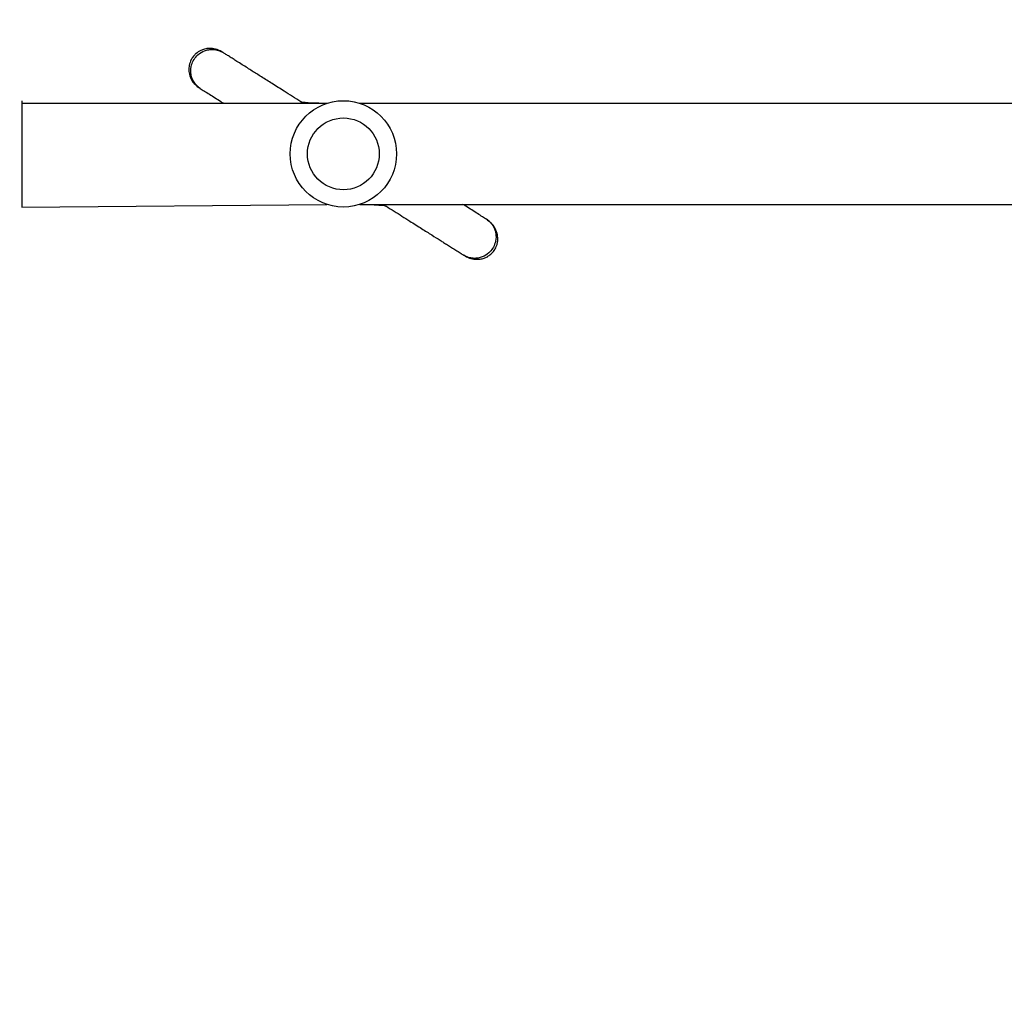
# Model space of a CAD drawing. Units: millimetres. Extents: x 70 to 704, y 161 to 792.
# Drawn here: x 333 to 370, y 575 to 613 of the extents above; entities that cross this region are included whole.
import ezdxf

# ---------------------------------------------------------------- set-up
doc = ezdxf.new("R2010")
doc.units = ezdxf.units.MM
doc.header["$LTSCALE"] = 35
doc.layers.add('SLD-0', color=179, linetype='Continuous')
doc.styles.add('SLDTEXTSTYLE0', font='TXT', dxfattribs={"width": 0.75})
doc.dimstyles.new('SLDDIMSTYLE1', dxfattribs={"dimtxt": 12.25, "dimasz": 11.557, "dimexe": 0, "dimexo": 0.0625, "dimgap": 3.0625, "dimtad": 1, "dimdec": 0, "dimrnd": 1e-09, "dimzin": 12, "dimdsep": 46, "dimtxsty": 'SLDTEXTSTYLE0', "dimsah": 1, "dimcen": 0.09, "dimadec": 0, "dimazin": 3, "dimtfac": 1, "dimtdec": 0, "dimtofl": 0, "dimtmove": 0, "dimatfit": 3, "dimfxl": 1, "dimfrac": 2, "dimtolj": 1, "dimtzin": 12, "dimarcsym": 0})

# ---------------------------------------------------------------- blocks, each defined once
blk = doc.blocks.new('_D_1')
at = {"layer": 'SLD-0'}
for p, q in [((336.746, 792.321), (704.186, 792.321)), ((700.686, 792.321), (700.686, 274.671)), ((336.746, 274.671), (704.186, 274.671))]:
    blk.add_line(p, q, dxfattribs=at)
for points in [[(700.686, 792.321), (698.908, 780.764), (702.464, 780.764)], [(700.686, 274.671), (702.464, 286.228), (698.908, 286.228)]]:
    blk.add_solid(points, dxfattribs=at)
at = {"layer": 'SLD-0', "insert": (684.895, 519.881), "char_height": 12.25, "attachment_point": 1, "rotation": 90, "style": 'SLDTEXTSTYLE0'}
blk.add_mtext('518', dxfattribs=at)

msp = doc.modelspace()

# ---------------------------------------------------------------- linework, layer by layer
at = {"color": 7, "linetype": 'Continuous', "lineweight": 25}
for p, q in [((333.321, 609.496), (333.321, 609.496)), ((333.321, 609.496), (333.321, 608.496)), ((344.796, 609.396), (333.321, 609.396)), ((384.796, 609.396), (346.045, 609.396)), ((333.321, 608.496), (333.321, 606.496)), ((333.321, 606.496), (333.321, 605.496)), ((333.321, 605.496), (344.796, 605.596)), ((333.321, 605.496), (333.321, 605.496)), ((346.045, 605.596), (384.796, 605.596))]:
    msp.add_line(p, q, dxfattribs=at)
at = {"color": 8, "linetype": 'Continuous', "lineweight": 25}
for p, q in [((333.321, 608.496), (333.321, 608.496)), ((333.321, 606.496), (333.321, 606.496))]:
    msp.add_line(p, q, dxfattribs=at)
at = {"color": 7, "linetype": 'Continuous', "lineweight": 25}
for radius in [2, 1.35]:
    msp.add_circle((345.421, 607.496), radius, dxfattribs=at)
for points, knots in [([(340.844, 611.34), (340.767, 611.379), (340.622, 611.453), (340.395, 611.475), (340.208, 611.448), (340.034, 611.383), (339.893, 611.289), (339.777, 611.166), (339.681, 611.02), (339.62, 610.844), (339.603, 610.635), (339.639, 610.42), (339.755, 610.174), (339.907, 610.053), (339.988, 609.988)], [0, 0, 0, 0, 0.102253, 0.191249, 0.265848, 0.326643, 0.413164, 0.466385, 0.525422, 0.619638, 0.687599, 0.773291, 0.877953, 1, 1, 1, 1]), ([(340.896, 611.307), (340.884, 611.314), (340.862, 611.328), (340.85, 611.336), (340.844, 611.34)], [0, 0, 0, 0, 0.503947, 1, 1, 1, 1]), ([(344.796, 609.396), (343.885, 609.415), (343.749, 609.501), (343.506, 609.655), (343.141, 609.886), (342.748, 610.135), (342.344, 610.39), (342.037, 610.585), (341.798, 610.736), (341.603, 610.859), (341.423, 610.973), (341.263, 611.074), (341.123, 611.163), (340.992, 611.246), (340.929, 611.286), (340.896, 611.307)], [0, 0, 0, 0, 0.02115, 0.099094, 0.176503, 0.288932, 0.392985, 0.491565, 0.547397, 0.61189, 0.686452, 0.750392, 0.822796, 0.905624, 1, 1, 1, 1]), ([(339.988, 609.988), (339.994, 609.984), (340.006, 609.977), (340.029, 609.962), (340.04, 609.955)], [0, 0, 0, 0, 0.496053, 1, 1, 1, 1]), ([(340.04, 609.955), (340.087, 609.925), (340.173, 609.871), (340.365, 609.749), (340.579, 609.614), (340.765, 609.496), (340.886, 609.419), (340.923, 609.396)], [0, 0, 0, 0, 0.2855979, 0.5285483, 0.7375361, 0.9212279, 1, 1, 1, 1]), ([(346.045, 605.596), (346.964, 605.573), (347.099, 605.487), (347.333, 605.339), (347.628, 605.153), (347.977, 604.931), (348.358, 604.69), (348.741, 604.448), (349.011, 604.277), (349.201, 604.157), (349.346, 604.065), (349.503, 603.966), (349.667, 603.862), (349.829, 603.759), (349.906, 603.711), (349.947, 603.684)], [0, 0, 0, 0, 0.026679, 0.097256, 0.169326, 0.242805, 0.35771, 0.463372, 0.559506, 0.604419, 0.655089, 0.717816, 0.794337, 0.887427, 1, 1, 1, 1]), ([(350.803, 605.036), (350.757, 605.065), (350.672, 605.119), (350.48, 605.241), (350.267, 605.376), (350.079, 605.494), (349.956, 605.572), (349.918, 605.596)], [0, 0, 0, 0, 0.277367, 0.518321, 0.729215, 0.916839, 1, 1, 1, 1]), ([(349.947, 603.684), (350.02, 603.645), (350.157, 603.57), (350.369, 603.525), (350.552, 603.528), (350.704, 603.564), (350.83, 603.62), (350.955, 603.705), (351.065, 603.816), (351.148, 603.946), (351.199, 604.069), (351.229, 604.196), (351.236, 604.367), (351.19, 604.584), (351.082, 604.781), (350.943, 604.937), (350.851, 605.002), (350.803, 605.036)], [0, 0, 0, 0, 0.101351, 0.190721, 0.266393, 0.327797, 0.375613, 0.414454, 0.479796, 0.534807, 0.569477, 0.618911, 0.685732, 0.771812, 0.877141, 0.936755, 1, 1, 1, 1])]:
    msp.add_open_spline(points, degree=3, knots=knots, dxfattribs=at)
at = {"color": 8, "linetype": 'Continuous', "lineweight": 25}
for points, knots in [([(340.04, 609.955), (339.988, 609.994), (339.886, 610.07), (339.775, 610.225), (339.706, 610.391), (339.669, 610.598), (339.694, 610.828), (339.797, 611.055), (339.958, 611.246), (340.155, 611.367), (340.359, 611.422), (340.538, 611.431), (340.725, 611.397), (340.839, 611.337), (340.896, 611.307)], [0, 0, 0, 0, 0.0791017, 0.1560461, 0.2284227, 0.2954276, 0.4096793, 0.5, 0.5903207, 0.7045724, 0.7715773, 0.8439539, 0.9208983, 1, 1, 1, 1]), ([(350.803, 605.036), (350.855, 604.997), (350.958, 604.921), (351.068, 604.766), (351.137, 604.601), (351.174, 604.393), (351.148, 604.163), (351.045, 603.936), (350.884, 603.746), (350.687, 603.625), (350.484, 603.569), (350.305, 603.56), (350.118, 603.594), (350.005, 603.654), (349.947, 603.684)], [0, 0, 0, 0, 0.079102, 0.156047, 0.228424, 0.295428, 0.40968, 0.5, 0.59032, 0.704572, 0.771576, 0.843953, 0.920898, 1, 1, 1, 1])]:
    msp.add_open_spline(points, degree=3, knots=knots, dxfattribs=at)

# ---------------------------------------------------------------- dimensions: what is measured, and where the dimension line sits
at = {"layer": 'SLD-0'}
dim = msp.add_linear_dim(base=(700.686, 274.671), p1=(333.246, 792.321), p2=(333.246, 274.671), angle=90, dimstyle='SLDDIMSTYLE1', dxfattribs=at)
dim.commit()
dim.dimension.update_dxf_attribs({"geometry": '_D_1', "text_midpoint": (700.686, 533.459), "dimtype": 160})

doc.saveas('drawing.dxf')
